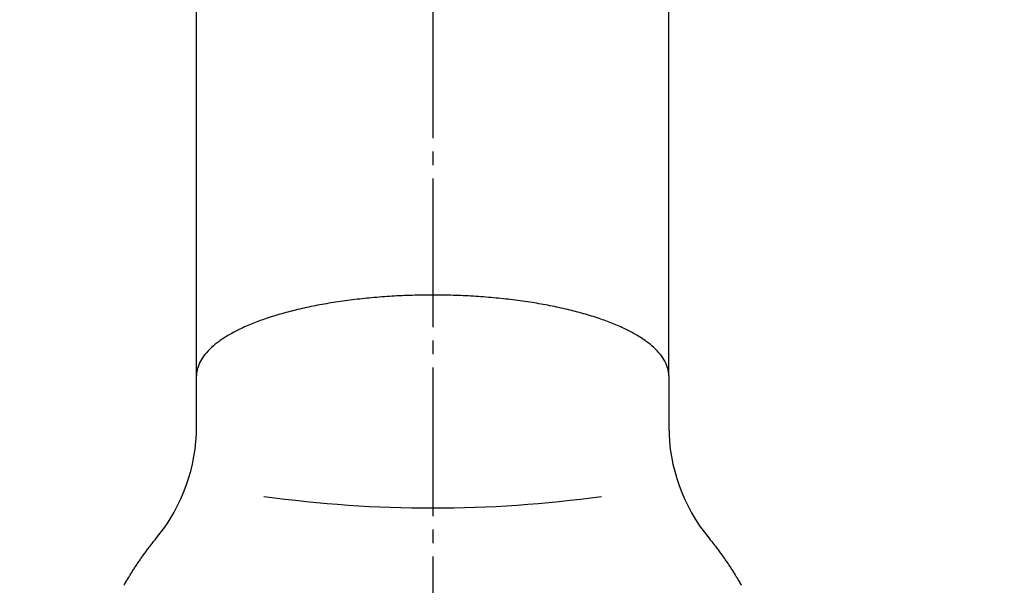
# Model space of a CAD drawing. Units: millimetres. Extents: x 0 to 1050, y 0 to 1485.
# Drawn here: x 304 to 377, y 1049 to 1091 of the extents above; entities that cross this region are included whole.
import ezdxf

# ---------------------------------------------------------------- set-up
doc = ezdxf.new("R2010")
doc.units = ezdxf.units.MM
doc.linetypes.add('DASH_CENTER', pattern=[14, 11, -1, 1, -1])
doc.layers.add('1', color=7, linetype='Continuous')
doc.styles.add('CONVERTER_12', font='txt.shx', dxfattribs={"width": 0.9})
doc.dimstyles.new('ME10_DIM_23', dxfattribs={"dimtxt": 17.5, "dimasz": 17.5, "dimexe": 5, "dimexo": 0, "dimgap": 5, "dimtad": 1, "dimdsep": 46, "dimtxsty": 'CONVERTER_12', "dimsah": 1, "dimcen": 0.09, "dimclrd": 2, "dimclre": 2, "dimclrt": 7, "dimadec": 0, "dimazin": 0, "dimtfac": 1, "dimtdec": 4, "dimtix": 1, "dimtmove": 0, "dimatfit": 3, "dimfxl": 1, "dimtolj": 1, "dimtzin": 0, "dimarcsym": 0})
doc.dimstyles.new('ME10_DIM_24', dxfattribs={"dimtxt": 17.5, "dimasz": 17.5, "dimexe": 5, "dimexo": 0, "dimgap": 5, "dimtad": 1, "dimdsep": 46, "dimtxsty": 'CONVERTER_12', "dimsah": 1, "dimcen": 0.09, "dimclrd": 2, "dimclre": 2, "dimclrt": 7, "dimadec": 0, "dimazin": 0, "dimtfac": 1, "dimtdec": 4, "dimtix": 1, "dimtmove": 0, "dimatfit": 3, "dimfxl": 1, "dimtolj": 1, "dimtzin": 0, "dimarcsym": 0})

# ---------------------------------------------------------------- blocks, each defined once
blk = doc.blocks.new('84-382-MM21K', base_point=(633.661, 806.749))
at = {"layer": '1', "color": 7, "linetype": 'Continuous'}
for p, q in [((317.197, 1064.264), (317.197, 1120.646)), ((352.197, 1064.264), (352.197, 1120.646))]:
    blk.add_line(p, q, dxfattribs=at)
for points, knots in [([(352.124, 1064.797), (352.061, 1064.985), (351.934, 1065.361), (351.565, 1065.887), (351.095, 1066.377), (350.487, 1066.865), (349.784, 1067.312), (348.948, 1067.753), (348.03, 1068.152), (346.989, 1068.536), (345.879, 1068.878), (344.663, 1069.194), (343.392, 1069.467), (342.038, 1069.706), (340.644, 1069.901), (339.192, 1070.057), (337.716, 1070.167), (336.211, 1070.235), (334.697, 1070.257), (333.184, 1070.235), (331.678, 1070.167), (330.202, 1070.057), (328.75, 1069.901), (327.356, 1069.706), (326.002, 1069.467), (324.732, 1069.194), (323.516, 1068.878), (322.406, 1068.536), (321.365, 1068.152), (320.446, 1067.753), (319.611, 1067.312), (318.907, 1066.865), (318.3, 1066.377), (317.827, 1065.887), (317.466, 1065.36), (317.29, 1064.903), (317.208, 1064.533), (317.201, 1064.353), (317.197, 1064.264)], [0, 0, 0, 0, 0.593599, 1.182672, 1.906728, 2.627317, 3.515467, 4.402413, 5.460089, 6.51713, 7.729943, 8.942451, 10.285065, 11.627514, 13.067384, 14.507168, 16.007139, 17.507074, 19.027355, 20.547636, 22.047571, 23.547543, 24.987327, 26.427197, 27.769645, 29.11226, 30.324768, 31.53758, 32.594621, 33.652297, 34.539243, 35.427393, 36.147982, 36.872038, 37.461111, 38.05471, 38.326662, 38.593624, 38.593624, 38.593624, 38.593624]), ([(352.197, 1064.264), (352.194, 1064.354), (352.188, 1064.534), (352.145, 1064.709), (352.124, 1064.797)], [0, 0, 0, 0, 0.2669627, 0.5389142, 0.5389142, 0.5389142, 0.5389142])]:
    blk.add_open_spline(points, degree=3, knots=knots, dxfattribs=at)
blk = doc.blocks.new('S81-0B-MM21K', base_point=(2312.759, 487.77))
at = {"layer": '1', "color": 7, "linetype": 'Continuous'}
for p, q in [((317.197, 1060.513), (317.197, 1064.264)), ((352.197, 1064.264), (352.197, 1060.513))]:
    blk.add_line(p, q, dxfattribs=at)
for centre, radius, start, end in [((304.197, 1060.513), 13, 320.5903, 0), ((365.197, 1060.513), 13, 180, 219.4097), ((334.697, 1145.711), 91.237, 262.1254, 277.8746)]:
    blk.add_arc(centre, radius, start, end, dxfattribs=at)
for points, knots in [([(311.825, 1048.746), (311.852, 1048.792), (311.904, 1048.884), (311.984, 1049.022), (312.065, 1049.16), (312.123, 1049.256), (312.155, 1049.31), (312.185, 1049.36), (312.238, 1049.446), (312.316, 1049.573), (312.398, 1049.704), (312.483, 1049.839), (312.569, 1049.973), (312.657, 1050.107), (312.745, 1050.24), (312.833, 1050.373), (312.923, 1050.505), (313.014, 1050.636), (313.105, 1050.767), (313.198, 1050.898), (313.291, 1051.028), (313.388, 1051.161), (313.489, 1051.298), (313.594, 1051.438), (313.699, 1051.577), (313.806, 1051.715), (313.913, 1051.852), (314.022, 1051.989), (314.131, 1052.125), (314.205, 1052.215), (314.241, 1052.26)], [0, 0, 0, 0, 0.159518, 0.319037, 0.478524, 0.638011, 0.653507, 0.669003, 0.812989, 0.956976, 1.116481, 1.275986, 1.43554, 1.595094, 1.754725, 1.914356, 2.074089, 2.233823, 2.393687, 2.55355, 2.713571, 2.873591, 3.048323, 3.223055, 3.397607, 3.572158, 3.746562, 3.920967, 4.095258, 4.269548, 4.269548, 4.269548, 4.269548]), ([(355.153, 1052.26), (355.19, 1052.215), (355.264, 1052.125), (355.373, 1051.989), (355.481, 1051.852), (355.589, 1051.715), (355.695, 1051.577), (355.801, 1051.438), (355.905, 1051.298), (356.006, 1051.161), (356.103, 1051.028), (356.197, 1050.898), (356.289, 1050.767), (356.381, 1050.636), (356.471, 1050.505), (356.561, 1050.373), (356.65, 1050.24), (356.738, 1050.107), (356.825, 1049.973), (356.911, 1049.839), (356.997, 1049.704), (357.078, 1049.573), (357.157, 1049.446), (357.209, 1049.36), (357.239, 1049.31), (357.272, 1049.256), (357.329, 1049.16), (357.41, 1049.022), (357.49, 1048.884), (357.543, 1048.792), (357.569, 1048.746)], [0, 0, 0, 0, 0.17429, 0.348581, 0.522985, 0.697389, 0.871941, 1.046492, 1.221225, 1.395957, 1.555977, 1.715997, 1.875861, 2.035725, 2.195458, 2.355192, 2.514823, 2.674453, 2.834007, 2.993562, 3.153066, 3.312571, 3.456558, 3.600545, 3.616041, 3.631536, 3.791023, 3.95051, 4.110029, 4.269548, 4.269548, 4.269548, 4.269548])]:
    blk.add_open_spline(points, degree=3, knots=knots, dxfattribs=at)
blk = doc.blocks.new('S81-80DX-HK', base_point=(1494.751, 1128.278))
blk.add_blockref('S81-0B-MM21K', (2312.759, 487.77))
blk = doc.blocks.new('K3761-560XNS5-2MMH-1_1', base_point=(427.447, 639.156))
for name, p in [('84-382-MM21K', (633.661, 806.749)), ('S81-80DX-HK', (1494.751, 1128.278))]:
    blk.add_blockref(name, p)
blk = doc.blocks.new('*D75')
at = {"layer": '1', "color": 2, "linetype": 'Continuous'}
for p, q in [((253.38, 1205.527), (131.535, 1083.683)), ((131.535, 1083.683), (128, 1080.147))]:
    blk.add_line(p, q, dxfattribs=at)
blk.add_arc((334.697, 1286.844), 287.314, 225, 270, dxfattribs=at)
at = {"layer": '1', "color": 2}
for points in [[(145.86, 1073.369), (142.702, 1070.013), (131.535, 1083.683)], [(317.135, 997.76), (317.276, 1002.366), (334.697, 999.53)]]:
    blk.add_solid(points, dxfattribs=at)
at = {"layer": '1', "color": 7, "insert": (217.235, 1029.406), "char_height": 17.5, "attachment_point": 7, "rotation": 339.37483, "line_spacing_factor": 0.60024, "style": 'CONVERTER_12'}
blk.add_mtext('45{\\Fgdt;~}', dxfattribs=at)
blk = doc.blocks.new('*D76')
at = {"layer": '1', "color": 2, "linetype": 'Continuous'}
for p, q in [((416.015, 1205.527), (537.906, 1083.636)), ((537.906, 1083.636), (541.441, 1080.1))]:
    blk.add_line(p, q, dxfattribs=at)
blk.add_arc((334.697, 1286.844), 287.38, 270, 315, dxfattribs=at)
at = {"layer": '1', "color": 2}
for points in [[(526.739, 1069.966), (523.582, 1073.322), (537.906, 1083.636)], [(352.119, 1002.3), (352.259, 997.694), (334.697, 999.464)]]:
    blk.add_solid(points, dxfattribs=at)
at = {"layer": '1', "color": 7, "insert": (426.632, 1019.156), "char_height": 17.5, "attachment_point": 7, "rotation": 22.85426, "line_spacing_factor": 0.60024, "style": 'CONVERTER_12'}
blk.add_mtext('45{\\Fgdt;~}', dxfattribs=at)

msp = doc.modelspace()

# ---------------------------------------------------------------- linework, layer by layer
at = {"layer": '1', "color": 2, "linetype": 'DASH_CENTER'}
msp.add_line((334.697, 1302.879), (334.697, 965.047), dxfattribs=at)

# ---------------------------------------------------------------- block references
at = {"layer": '1'}
msp.add_blockref('K3761-560XNS5-2MMH-1_1', (427.447, 639.156), dxfattribs=at)

# ---------------------------------------------------------------- dimensions: what is measured, and where the dimension line sits
for base, p1, p2, dimstyle, picture, middle in [((224.747, 1021.401), (253.38, 1205.527), (334.697, 999.53), 'ME10_DIM_23', '*D75', (238.333, 1030.814)), ((444.673, 1021.34), (334.697, 999.464), (416.015, 1205.527), 'ME10_DIM_24', '*D76', (440.972, 1034.695))]:
    dim = msp.add_angular_dim_3p(base=base, center=(334.697, 1286.844), p1=p1, p2=p2, dimstyle=dimstyle, dxfattribs=at)
    dim.commit()
    dim.dimension.update_dxf_attribs({"geometry": picture, "text_midpoint": middle})

doc.saveas('drawing.dxf')
